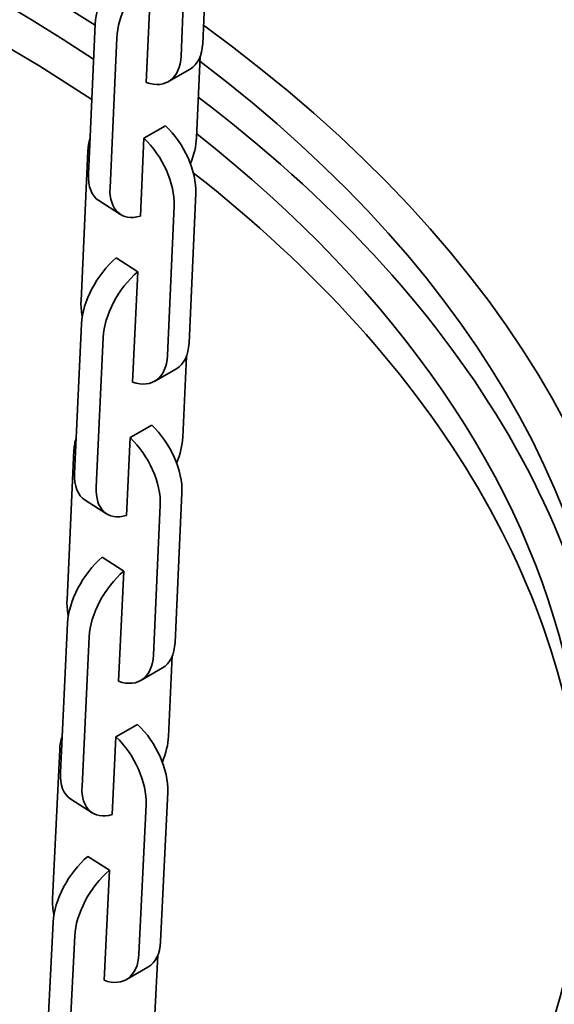
# Model space of a CAD drawing. Units: millimetres. Extents: x 0 to 21000, y 0 to 14850.
# Drawn here: x 15364 to 15417, y 11768 to 11865 of the extents above; entities that cross this region are included whole.
import ezdxf

# ---------------------------------------------------------------- set-up
doc = ezdxf.new("R2010")
doc.units = ezdxf.units.MM
doc.header["$LTSCALE"] = 50
doc.layers.add('Sichtbar (ISO)', color=7, linetype='Continuous', lineweight=35)

msp = doc.modelspace()

# ---------------------------------------------------------------- linework, layer by layer
at = {"layer": 'Sichtbar (ISO)'}
for p, q in [((15382.418, 11862.221), (15383.056, 11876.94)), ((15380.935, 11875.715), (15380.296, 11860.996)), ((15376.89, 11858.398), (15377.374, 11869.23)), ((15371.867, 11864.122), (15371.209, 11849.415)), ((15373.328, 11848.069), (15373.986, 11862.775)), ((15382.17, 11860.937), (15381.813, 11852.968)), ((15381.18, 11859.711), (15379.059, 11858.486)), ((15376.645, 11852.934), (15378.767, 11854.159)), ((15376.303, 11845.288), (15376.645, 11852.934)), ((15370.484, 11836.976), (15371.142, 11851.682)), ((15381.08, 11832.815), (15381.738, 11847.521)), ((15374.352, 11845.455), (15372.234, 11846.801)), ((15379.617, 11846.297), (15378.959, 11831.591)), ((15376.045, 11839.825), (15373.927, 11841.175)), ((15375.546, 11829.002), (15376.045, 11839.825)), ((15370.532, 11834.723), (15369.855, 11820.029)), ((15371.973, 11818.68), (15372.65, 11833.373)), ((15380.824, 11831.518), (15380.458, 11823.579)), ((15379.843, 11830.312), (15377.721, 11829.087)), ((15375.295, 11823.542), (15377.416, 11824.767)), ((15374.942, 11815.902), (15375.295, 11823.542)), ((15369.108, 11807.609), (15369.786, 11822.303)), ((15379.704, 11803.434), (15380.381, 11818.128)), ((15372.991, 11816.069), (15370.873, 11817.419)), ((15378.26, 11816.903), (15377.582, 11802.209)), ((15374.677, 11810.444), (15372.559, 11811.797)), ((15374.164, 11799.63), (15374.677, 11810.444)), ((15369.158, 11805.35), (15368.461, 11790.668)), ((15370.58, 11789.315), (15371.276, 11803.996)), ((15379.44, 11802.123), (15379.065, 11794.214)), ((15378.467, 11800.938), (15376.345, 11799.713)), ((15373.905, 11794.175), (15376.026, 11795.4)), ((15373.543, 11786.541), (15373.905, 11794.175)), ((15367.694, 11778.267), (15368.391, 11792.948)), ((15378.289, 11774.078), (15378.985, 11788.759)), ((15371.592, 11786.708), (15369.474, 11788.062)), ((15376.864, 11787.534), (15376.167, 11772.853)), ((15373.27, 11781.087), (15371.152, 11782.444)), ((15372.743, 11770.282), (15373.27, 11781.087)), ((15367.746, 11776.001), (15367.03, 11761.332)), ((15369.148, 11759.975), (15369.864, 11774.644)), ((15378.018, 11772.754), (15377.633, 11764.874)), ((15377.052, 11771.588), (15374.931, 11770.364))]:
    msp.add_line(p, q, dxfattribs=at)
for centre, major_axis, ratio, start_param, end_param in [((15222.839, 11790.696), (270, 0), 0.57735, 2.178041, 7.211763), ((15222.839, 11790.696), (266, 0), 0.57735, 2.187984, 7.201032), ((15222.839, 11790.696), (-200, 0), 0.57735, 3.871557, 8.640215), ((15222.839, 11786.205), (-197, 0), 0.57735, 3.855654, 6.661), ((15222.839, 11790.288), (266, 0), 0.57735, 0.001329, 0.917927), ((15222.839, 11787.022), (-200, 0), 0.57735, 3.871675, 6.267275), ((15222.839, 11782.123), (-197, 0), 0.57735, 3.857028, 6.265237), ((15376.11, 11866.571), (-3.218, -5.064), 0.547579, 4.203596, 5.521712), ((15378.228, 11865.225), (3.218, 5.064), 0.547579, 1.062004, 2.38012), ((15222.839, 11790.696), (204, 0), 0.57735, 5.553956, 6.955105), ((15378.18, 11864.907), (3, -5.196), 0.57735, 0, 0.736558), ((15376.059, 11863.682), (3, -5.196), 0.57735, 5.694928, 7.019743), ((15222.839, 11790.696), (200, 0), 0.57735, 5.579803, 6.932406), ((15222.839, 11787.022), (200, 0), 0.57735, 0.015911, 0.650534), ((15377.501, 11850.214), (-3, 5.196), 0.57735, 3.876671, 5.194787), ((15222.839, 11786.205), (197, 0), 0.57735, 5.905371, 6.914819), ((15375.379, 11848.99), (-3, 5.196), 0.57735, 0.456061, 0.735078), ((15375.379, 11848.99), (3, -5.196), 0.57735, 0.735078, 2.053194), ((15377.57, 11850.519), (-3.218, -5.064), 0.547579, 1.890682, 2.38012), ((15375.452, 11851.865), (-3.218, -5.064), 0.547579, 5.521712, 6.283185), ((15222.839, 11782.123), (197, 0), 0.57735, 0.017948, 0.634475), ((15377.57, 11850.519), (-3.218, -5.064), 0.547579, 5.521712, 6.839828), ((15374.775, 11837.173), (-3.224, -5.06), 0.546682, 4.204264, 5.52238), ((15376.893, 11835.823), (3.224, 5.06), 0.546682, 1.062671, 2.380787), ((15374.721, 11834.283), (-3, 5.196), 0.57735, 0.735078, 1.034748), ((15376.843, 11835.508), (3, -5.196), 0.57735, 0, 0.735078), ((15374.721, 11834.283), (3, -5.196), 0.57735, 5.693448, 7.018263), ((15376.144, 11820.828), (-3, 5.196), 0.57735, 3.875191, 5.193307), ((15374.023, 11819.603), (-3, 5.196), 0.57735, 0.450381, 0.733598), ((15374.023, 11819.603), (3, -5.196), 0.57735, 0.733598, 2.051714), ((15376.216, 11821.129), (-3.224, -5.06), 0.546682, 1.891681, 2.380787), ((15374.097, 11822.479), (-3.224, -5.06), 0.546682, 5.52238, 6.283185), ((15376.216, 11821.129), (-3.224, -5.06), 0.546682, 5.52238, 6.840496), ((15373.401, 11807.799), (-3.23, -5.056), 0.545784, 4.204929, 5.523045), ((15375.519, 11806.446), (3.23, 5.056), 0.545784, 1.063336, 2.381452), ((15373.345, 11804.909), (-3, 5.196), 0.57735, 0.733598, 1.036353), ((15222.839, 11684.143), (200, 0), 0.57735, 0.765723, 2.662035), ((15375.467, 11806.134), (3, -5.196), 0.57735, 0, 0.733598), ((15373.345, 11804.909), (3, -5.196), 0.57735, 5.691968, 7.016783), ((15222.839, 11684.143), (197, 0), 0.57735, 0.750868, 2.672548), ((15222.839, 11680.061), (197, 0), 0.57735, 0.752306, 2.651638), ((15374.749, 11791.466), (-3, 5.196), 0.57735, 3.873711, 5.191827), ((15222.839, 11675.57), (-200, 0), 0.57735, 3.910466, 5.761306), ((15372.627, 11790.241), (-3, 5.196), 0.57735, 0.444755, 0.732118), ((15372.627, 11790.241), (3, -5.196), 0.57735, 0.732118, 2.050234), ((15374.822, 11791.764), (-3.23, -5.056), 0.545784, 1.892679, 2.381452), ((15372.704, 11793.118), (-3.23, -5.056), 0.545784, 5.523045, 6.283185), ((15222.839, 11790.288), (270, 0), 0.57735, 3.141593, 6.283185), ((15222.839, 11790.288), (204, 0), 0.57735, 5.553796, 6.283185), ((15374.822, 11791.764), (-3.23, -5.056), 0.545784, 5.523045, 6.841161), ((15371.988, 11778.45), (-3.237, -5.052), 0.544885, 4.205592, 5.523708), ((15374.106, 11777.093), (3.237, 5.052), 0.544885, 1.063999, 2.382115), ((15371.931, 11775.56), (-3, 5.196), 0.57735, 0.732118, 1.037948), ((15374.052, 11776.785), (3, -5.196), 0.57735, 0, 0.732118), ((15371.931, 11775.56), (3, -5.196), 0.57735, 5.690488, 7.015303)]:
    msp.add_ellipse(centre, major_axis=major_axis, ratio=ratio, start_param=start_param, end_param=end_param, dxfattribs=at)
for points, knots in [([(14922.839, 11765.793), (14922.839, 11784.452), (14927.295, 11803.034), (14944.428, 11838.87), (14957.666, 11855.909), (14992.49, 11887.842), (15014.929, 11902.292), (15066.193, 11926.259), (15095.196, 11935.622), (15156.232, 11948.228), (15188.234, 11951.506), (15252.2, 11951.835), (15284.152, 11948.911), (15335.398, 11938.963), (15355.492, 11933.54), (15374.444, 11926.803)], [3.926991, 3.926991, 3.926991, 3.926991, 4.196311, 4.196311, 4.488899, 4.488899, 4.817112, 4.817112, 5.154234, 5.154234, 5.488895, 5.488895, 5.822149, 5.822149, 6.049659, 6.049659, 6.049659, 6.049659]), ([(15385.048, 11922.85), (15390.26, 11920.814), (15395.375, 11918.675), (15426.74, 11904.654), (15450.17, 11890.086), (15488.183, 11856.208), (15503.009, 11836.928), (15519.141, 11799.789), (15522.839, 11782.817), (15522.839, 11765.793)], [6.0925924, 6.0925924, 6.0925924, 6.0925924, 6.1566652, 6.1566652, 6.4937316, 6.4937316, 6.8228684, 6.8228684, 7.0685835, 7.0685835, 7.0685835, 7.0685835])]:
    msp.add_open_spline(points, degree=3, knots=knots, dxfattribs=at)

doc.saveas('drawing.dxf')
